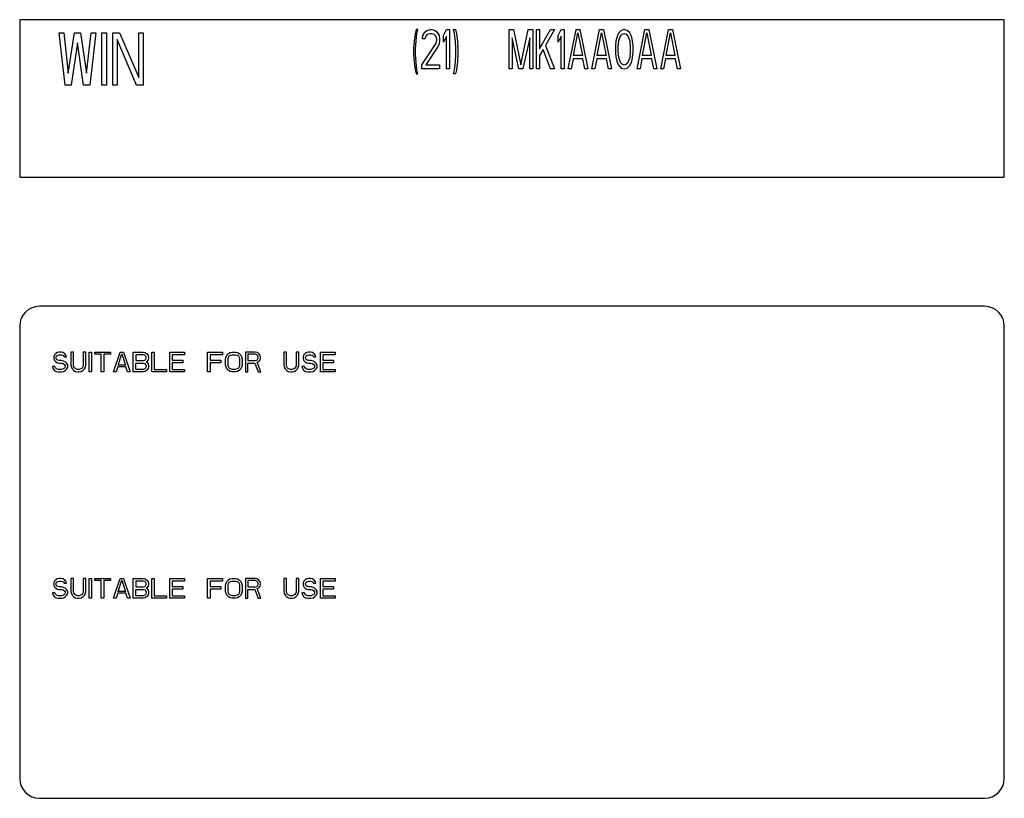
# Model space of a CAD drawing. Units: inches. Extents: x 0 to 22, y 0 to 17.
# Drawn here: x 9.4 to 9.7, y 15 to 15.3 of the extents above; entities that cross this region are included whole.
import ezdxf

# ---------------------------------------------------------------- set-up
doc = ezdxf.new("R2010")
doc.units = ezdxf.units.IN
doc.header["$LTSCALE"] = 1.21
doc.header["$MEASUREMENT"] = 0
doc.layers.get('0').update_dxf_attribs({"linetype": 'CONTINUOUS'})
doc.layers.add('COS_FEATURE', color=7, linetype='CONTINUOUS')

msp = doc.modelspace()

# ---------------------------------------------------------------- linework, layer by layer
at = {"color": 7, "linetype": 'Continuous'}
for p, q in [((9.44379, 15.25441), (9.44379, 15.20641)), ((9.74379, 15.25441), (9.44379, 15.25441)), ((9.74379, 15.20641), (9.74379, 15.25441)), ((9.44379, 15.20641), (9.74379, 15.20641)), ((9.73779, 15.16704), (9.44979, 15.16704)), ((9.44379, 15.16104), (9.44379, 15.02304)), ((9.74379, 15.02304), (9.74379, 15.16104)), ((9.44979, 15.01704), (9.73779, 15.01704))]:
    msp.add_line(p, q, dxfattribs=at)
at = {"color": 4, "linetype": 'Continuous'}
for p, q in [((9.45765, 15.23441), (9.45579, 15.25041)), ((9.45579, 15.25041), (9.45719, 15.25041)), ((9.45719, 15.25041), (9.45859, 15.23816)), ((9.45859, 15.23816), (9.46045, 15.25041)), ((9.46045, 15.25041), (9.46232, 15.25041)), ((9.46232, 15.25041), (9.46419, 15.23816)), ((9.46419, 15.23816), (9.46559, 15.25041)), ((9.46699, 15.25041), (9.46512, 15.23441)), ((9.46559, 15.25041), (9.46699, 15.25041)), ((9.46885, 15.23441), (9.46885, 15.25041)), ((9.46885, 15.25041), (9.47025, 15.25041)), ((9.47025, 15.25041), (9.47025, 15.23441)), ((9.47212, 15.23441), (9.47212, 15.25041)), ((9.47212, 15.25041), (9.47422, 15.25041)), ((9.47422, 15.25041), (9.48005, 15.2368)), ((9.48005, 15.2368), (9.48005, 15.25041)), ((9.48005, 15.25041), (9.48145, 15.25041)), ((9.48145, 15.25041), (9.48145, 15.23441)), ((9.56424, 15.25014), (9.56394, 15.24784)), ((9.56454, 15.25141), (9.56424, 15.25014)), ((9.56514, 15.25141), (9.56454, 15.25141)), ((9.56454, 15.24784), (9.56484, 15.25014)), ((9.56484, 15.25014), (9.56514, 15.25141)), ((9.56649, 15.24861), (9.56664, 15.24963)), ((9.56664, 15.24963), (9.56724, 15.25065)), ((9.56724, 15.25065), (9.56784, 15.25116)), ((9.56754, 15.24937), (9.56724, 15.24861)), ((9.56799, 15.24988), (9.56754, 15.24937)), ((9.56784, 15.25116), (9.56889, 15.25141)), ((9.56874, 15.25014), (9.56799, 15.24988)), ((9.56934, 15.25014), (9.56874, 15.25014)), ((9.56889, 15.25141), (9.56949, 15.25141)), ((9.57009, 15.24988), (9.56934, 15.25014)), ((9.56949, 15.25141), (9.57039, 15.25116)), ((9.57054, 15.24937), (9.57009, 15.24988)), ((9.57039, 15.25116), (9.57099, 15.25065)), ((9.57084, 15.24861), (9.57054, 15.24937)), ((9.57099, 15.25065), (9.57159, 15.24963)), ((9.57159, 15.24963), (9.57174, 15.24861)), ((9.57294, 15.24963), (9.57384, 15.25141)), ((9.57294, 15.24758), (9.57294, 15.24963)), ((9.57384, 15.24937), (9.57294, 15.24758)), ((9.57384, 15.25141), (9.57474, 15.25141)), ((9.57384, 15.23941), (9.57384, 15.24937)), ((9.57474, 15.25141), (9.57474, 15.23941)), ((9.57624, 15.25014), (9.57594, 15.25141)), ((9.57594, 15.25141), (9.57654, 15.25141)), ((9.57654, 15.24784), (9.57624, 15.25014)), ((9.57654, 15.25141), (9.57684, 15.25014)), ((9.57684, 15.25014), (9.57714, 15.24784)), ((9.59289, 15.23941), (9.59289, 15.25141)), ((9.59289, 15.25141), (9.59424, 15.25141)), ((9.59424, 15.25141), (9.59649, 15.24069)), ((9.59649, 15.24069), (9.59874, 15.25141)), ((9.59874, 15.25141), (9.60009, 15.25141)), ((9.60009, 15.25141), (9.60009, 15.23941)), ((9.60129, 15.23941), (9.60129, 15.25141)), ((9.60129, 15.25141), (9.60219, 15.25141)), ((9.60219, 15.24554), (9.60549, 15.25141)), ((9.60219, 15.25141), (9.60219, 15.24554)), ((9.60669, 15.25141), (9.60399, 15.24656)), ((9.60549, 15.25141), (9.60669, 15.25141)), ((9.60789, 15.24963), (9.60879, 15.25141)), ((9.60789, 15.24758), (9.60789, 15.24963)), ((9.60879, 15.24937), (9.60789, 15.24758)), ((9.60879, 15.25141), (9.60969, 15.25141)), ((9.60879, 15.23941), (9.60879, 15.24937)), ((9.60969, 15.25141), (9.60969, 15.23941)), ((9.61089, 15.23941), (9.61329, 15.25141)), ((9.61254, 15.2435), (9.61389, 15.25039)), ((9.61329, 15.25141), (9.61449, 15.25141)), ((9.61389, 15.25039), (9.61524, 15.2435)), ((9.61449, 15.25141), (9.61689, 15.23941)), ((9.61809, 15.23941), (9.62049, 15.25141)), ((9.61974, 15.2435), (9.62109, 15.25039)), ((9.62049, 15.25141), (9.62169, 15.25141)), ((9.62109, 15.25039), (9.62244, 15.2435)), ((9.62169, 15.25141), (9.62409, 15.23941)), ((9.62589, 15.24963), (9.62559, 15.24861)), ((9.62634, 15.25039), (9.62589, 15.24963)), ((9.62679, 15.24937), (9.62619, 15.24784)), ((9.62709, 15.25116), (9.62634, 15.25039)), ((9.62724, 15.24988), (9.62679, 15.24937)), ((9.62799, 15.25141), (9.62709, 15.25116)), ((9.62799, 15.25014), (9.62724, 15.24988)), ((9.62889, 15.25116), (9.62799, 15.25141)), ((9.62874, 15.24988), (9.62799, 15.25014)), ((9.62919, 15.24937), (9.62874, 15.24988)), ((9.62964, 15.25039), (9.62889, 15.25116)), ((9.62979, 15.24784), (9.62919, 15.24937)), ((9.63009, 15.24963), (9.62964, 15.25039)), ((9.63039, 15.24861), (9.63009, 15.24963)), ((9.63189, 15.23941), (9.63429, 15.25141)), ((9.63354, 15.2435), (9.63489, 15.25039)), ((9.63429, 15.25141), (9.63549, 15.25141)), ((9.63489, 15.25039), (9.63624, 15.2435)), ((9.63549, 15.25141), (9.63789, 15.23941)), ((9.63909, 15.23941), (9.64149, 15.25141)), ((9.64074, 15.2435), (9.64209, 15.25039)), ((9.64149, 15.25141), (9.64269, 15.25141)), ((9.64209, 15.25039), (9.64344, 15.2435)), ((9.64269, 15.25141), (9.64509, 15.23941)), ((9.46139, 15.24735), (9.45952, 15.23441)), ((9.46325, 15.23441), (9.46139, 15.24735)), ((9.47352, 15.24837), (9.47352, 15.23441)), ((9.47935, 15.23441), (9.47352, 15.24837)), ((9.56394, 15.24784), (9.56379, 15.24554)), ((9.56439, 15.24554), (9.56454, 15.24784)), ((9.56634, 15.24069), (9.57054, 15.24707)), ((9.56724, 15.24861), (9.56649, 15.24861)), ((9.57129, 15.24631), (9.56754, 15.24069)), ((9.57054, 15.24707), (9.57084, 15.2481)), ((9.57084, 15.2481), (9.57084, 15.24861)), ((9.57159, 15.24707), (9.57129, 15.24631)), ((9.57174, 15.2481), (9.57159, 15.24707)), ((9.57174, 15.24861), (9.57174, 15.2481)), ((9.57669, 15.24554), (9.57654, 15.24784)), ((9.57714, 15.24784), (9.57729, 15.24554)), ((9.59379, 15.24886), (9.59379, 15.23941)), ((9.59589, 15.23941), (9.59379, 15.24886)), ((9.59919, 15.24886), (9.59709, 15.23941)), ((9.59919, 15.23941), (9.59919, 15.24886)), ((9.60399, 15.24656), (9.60669, 15.23941)), ((9.62544, 15.24784), (9.62529, 15.24656)), ((9.62529, 15.24656), (9.62529, 15.24427)), ((9.62559, 15.24861), (9.62544, 15.24784)), ((9.62619, 15.24784), (9.62604, 15.24631)), ((9.62604, 15.24631), (9.62604, 15.24452)), ((9.62994, 15.24631), (9.62979, 15.24784)), ((9.62994, 15.24452), (9.62994, 15.24631)), ((9.63054, 15.24784), (9.63039, 15.24861)), ((9.63069, 15.24656), (9.63054, 15.24784)), ((9.63069, 15.24427), (9.63069, 15.24656)), ((9.56379, 15.24554), (9.56379, 15.24375)), ((9.56379, 15.24375), (9.56394, 15.24146)), ((9.56439, 15.24375), (9.56439, 15.24554)), ((9.56454, 15.24146), (9.56439, 15.24375)), ((9.57654, 15.24146), (9.57669, 15.24375)), ((9.57669, 15.24375), (9.57669, 15.24554)), ((9.57729, 15.24375), (9.57714, 15.24146)), ((9.57729, 15.24554), (9.57729, 15.24375)), ((9.60324, 15.24529), (9.60219, 15.2435)), ((9.60219, 15.2435), (9.60219, 15.23941)), ((9.60549, 15.23941), (9.60324, 15.24529)), ((9.61524, 15.2435), (9.61254, 15.2435)), ((9.62244, 15.2435), (9.61974, 15.2435)), ((9.62529, 15.24427), (9.62544, 15.24299)), ((9.62604, 15.24452), (9.62619, 15.24299)), ((9.62979, 15.24299), (9.62994, 15.24452)), ((9.63054, 15.24299), (9.63069, 15.24427)), ((9.63624, 15.2435), (9.63354, 15.2435)), ((9.64344, 15.2435), (9.64074, 15.2435)), ((9.56394, 15.24146), (9.56424, 15.23916)), ((9.56484, 15.23916), (9.56454, 15.24146)), ((9.56634, 15.23941), (9.56634, 15.24069)), ((9.56754, 15.24069), (9.57174, 15.24069)), ((9.57174, 15.24069), (9.57174, 15.23941)), ((9.57624, 15.23916), (9.57654, 15.24146)), ((9.57714, 15.24146), (9.57684, 15.23916)), ((9.61239, 15.24248), (9.61179, 15.23941)), ((9.61539, 15.24248), (9.61239, 15.24248)), ((9.61599, 15.23941), (9.61539, 15.24248)), ((9.61959, 15.24248), (9.61899, 15.23941)), ((9.62259, 15.24248), (9.61959, 15.24248)), ((9.62319, 15.23941), (9.62259, 15.24248)), ((9.62544, 15.24299), (9.62559, 15.24222)), ((9.62559, 15.24222), (9.62589, 15.2412)), ((9.62589, 15.2412), (9.62634, 15.24044)), ((9.62619, 15.24299), (9.62679, 15.24146)), ((9.62634, 15.24044), (9.62709, 15.23967)), ((9.62679, 15.24146), (9.62724, 15.24095)), ((9.62724, 15.24095), (9.62799, 15.24069)), ((9.62799, 15.24069), (9.62874, 15.24095)), ((9.62874, 15.24095), (9.62919, 15.24146)), ((9.62889, 15.23967), (9.62964, 15.24044)), ((9.62919, 15.24146), (9.62979, 15.24299)), ((9.62964, 15.24044), (9.63009, 15.2412)), ((9.63009, 15.2412), (9.63039, 15.24222)), ((9.63039, 15.24222), (9.63054, 15.24299)), ((9.63339, 15.24248), (9.63279, 15.23941)), ((9.63639, 15.24248), (9.63339, 15.24248)), ((9.63699, 15.23941), (9.63639, 15.24248)), ((9.64059, 15.24248), (9.63999, 15.23941)), ((9.64359, 15.24248), (9.64059, 15.24248)), ((9.64419, 15.23941), (9.64359, 15.24248)), ((9.56424, 15.23916), (9.56454, 15.23788)), ((9.56454, 15.23788), (9.56514, 15.23788)), ((9.56514, 15.23788), (9.56484, 15.23916)), ((9.57174, 15.23941), (9.56634, 15.23941)), ((9.57474, 15.23941), (9.57384, 15.23941)), ((9.57594, 15.23788), (9.57624, 15.23916)), ((9.57654, 15.23788), (9.57594, 15.23788)), ((9.57684, 15.23916), (9.57654, 15.23788)), ((9.59379, 15.23941), (9.59289, 15.23941)), ((9.59709, 15.23941), (9.59589, 15.23941)), ((9.60009, 15.23941), (9.59919, 15.23941)), ((9.60219, 15.23941), (9.60129, 15.23941)), ((9.60669, 15.23941), (9.60549, 15.23941)), ((9.60969, 15.23941), (9.60879, 15.23941)), ((9.61179, 15.23941), (9.61089, 15.23941)), ((9.61689, 15.23941), (9.61599, 15.23941)), ((9.61899, 15.23941), (9.61809, 15.23941)), ((9.62409, 15.23941), (9.62319, 15.23941)), ((9.62709, 15.23967), (9.62799, 15.23941)), ((9.62799, 15.23941), (9.62889, 15.23967)), ((9.63279, 15.23941), (9.63189, 15.23941)), ((9.63789, 15.23941), (9.63699, 15.23941)), ((9.63999, 15.23941), (9.63909, 15.23941)), ((9.64509, 15.23941), (9.64419, 15.23941)), ((9.45952, 15.23441), (9.45765, 15.23441)), ((9.46512, 15.23441), (9.46325, 15.23441)), ((9.47025, 15.23441), (9.46885, 15.23441)), ((9.47352, 15.23441), (9.47212, 15.23441)), ((9.48145, 15.23441), (9.47935, 15.23441))]:
    msp.add_line(p, q, dxfattribs=at)
at = {"color": 7, "linetype": 'Continuous'}
for centre, start, end in [((9.44979, 15.16104), 90, 180), ((9.73779, 15.16104), 0, 90), ((9.44979, 15.02304), 180, 270), ((9.73779, 15.02304), 270, 360)]:
    msp.add_arc(centre, 0.006, start, end, dxfattribs=at)
at = {"layer": 'COS_FEATURE', "color": 4, "linetype": 'Continuous'}
for p, q in [((9.45579, 15.15304), (9.45529, 15.15292)), ((9.45641, 15.15304), (9.45579, 15.15304)), ((9.45704, 15.15292), (9.45641, 15.15304)), ((9.45941, 15.15304), (9.45941, 15.14909)), ((9.46016, 15.15304), (9.45941, 15.15304)), ((9.46016, 15.14909), (9.46016, 15.15304)), ((9.46316, 15.15304), (9.46316, 15.14909)), ((9.46391, 15.15304), (9.46316, 15.15304)), ((9.46391, 15.14909), (9.46391, 15.15304)), ((9.46491, 15.14704), (9.46491, 15.15304)), ((9.46491, 15.15304), (9.46566, 15.15304)), ((9.46566, 15.15304), (9.46566, 15.14704)), ((9.46666, 15.15241), (9.46666, 15.15304)), ((9.46666, 15.15304), (9.47141, 15.15304)), ((9.47141, 15.15304), (9.47141, 15.15241)), ((9.47241, 15.14704), (9.47441, 15.15304)), ((9.47441, 15.15304), (9.47541, 15.15304)), ((9.47541, 15.15304), (9.47741, 15.14704)), ((9.47841, 15.14704), (9.47841, 15.15304)), ((9.47841, 15.15304), (9.48141, 15.15304)), ((9.48141, 15.15304), (9.48204, 15.15292)), ((9.48404, 15.14704), (9.48404, 15.15304)), ((9.48404, 15.15304), (9.48479, 15.15304)), ((9.48479, 15.15304), (9.48479, 15.14781)), ((9.48954, 15.14704), (9.48954, 15.15304)), ((9.48954, 15.15304), (9.49404, 15.15304)), ((9.49404, 15.15304), (9.49404, 15.15228)), ((9.50104, 15.14704), (9.50104, 15.15304)), ((9.50104, 15.15304), (9.50554, 15.15304)), ((9.50554, 15.15304), (9.50554, 15.15228)), ((9.50791, 15.15292), (9.50854, 15.15304)), ((9.50854, 15.15304), (9.50954, 15.15304)), ((9.50954, 15.15304), (9.51016, 15.15292)), ((9.51254, 15.15304), (9.51254, 15.14704)), ((9.51554, 15.15304), (9.51254, 15.15304)), ((9.51616, 15.15292), (9.51554, 15.15304)), ((9.52429, 15.15304), (9.52429, 15.14909)), ((9.52504, 15.15304), (9.52429, 15.15304)), ((9.52504, 15.14909), (9.52504, 15.15304)), ((9.52804, 15.15304), (9.52804, 15.14909)), ((9.52879, 15.15304), (9.52804, 15.15304)), ((9.52879, 15.14909), (9.52879, 15.15304)), ((9.53179, 15.15304), (9.53129, 15.15292)), ((9.53241, 15.15304), (9.53179, 15.15304)), ((9.53304, 15.15292), (9.53241, 15.15304)), ((9.53541, 15.14704), (9.53541, 15.15304)), ((9.53541, 15.15304), (9.53991, 15.15304)), ((9.53991, 15.15304), (9.53991, 15.15228)), ((9.45429, 15.15215), (9.45416, 15.15164)), ((9.45416, 15.15164), (9.45416, 15.15113)), ((9.45416, 15.15113), (9.45429, 15.15062)), ((9.45479, 15.15266), (9.45429, 15.15215)), ((9.45429, 15.15062), (9.45479, 15.15011)), ((9.45529, 15.15292), (9.45479, 15.15266)), ((9.45479, 15.15011), (9.45529, 15.14985)), ((9.45491, 15.15151), (9.45504, 15.1519)), ((9.45491, 15.15126), (9.45491, 15.15151)), ((9.45504, 15.15087), (9.45491, 15.15126)), ((9.45504, 15.1519), (9.45541, 15.15215)), ((9.45541, 15.15062), (9.45504, 15.15087)), ((9.45541, 15.15215), (9.45579, 15.15228)), ((9.45579, 15.15049), (9.45541, 15.15062)), ((9.45579, 15.15228), (9.45654, 15.15228)), ((9.45654, 15.15049), (9.45579, 15.15049)), ((9.45654, 15.15228), (9.45691, 15.15215)), ((9.45716, 15.15036), (9.45654, 15.15049)), ((9.45691, 15.15215), (9.45716, 15.1519)), ((9.45754, 15.15253), (9.45704, 15.15292)), ((9.45716, 15.1519), (9.45729, 15.15164)), ((9.45766, 15.15011), (9.45716, 15.15036)), ((9.45729, 15.15164), (9.45804, 15.15164)), ((9.45791, 15.15202), (9.45754, 15.15253)), ((9.45816, 15.1496), (9.45766, 15.15011)), ((9.45804, 15.15164), (9.45791, 15.15202)), ((9.46866, 15.15241), (9.46666, 15.15241)), ((9.46866, 15.14704), (9.46866, 15.15241)), ((9.46941, 15.15241), (9.46941, 15.14704)), ((9.47141, 15.15241), (9.46941, 15.15241)), ((9.47379, 15.14909), (9.47491, 15.15253)), ((9.47491, 15.15253), (9.47604, 15.14909)), ((9.47916, 15.15228), (9.47916, 15.15049)), ((9.48154, 15.15228), (9.47916, 15.15228)), ((9.47916, 15.15049), (9.48154, 15.15049)), ((9.48191, 15.15215), (9.48154, 15.15228)), ((9.48154, 15.15049), (9.48191, 15.15062)), ((9.48216, 15.1519), (9.48191, 15.15215)), ((9.48191, 15.15062), (9.48216, 15.15087)), ((9.48204, 15.15292), (9.48254, 15.15253)), ((9.48229, 15.15151), (9.48216, 15.1519)), ((9.48216, 15.15087), (9.48229, 15.15126)), ((9.48229, 15.15126), (9.48229, 15.15151)), ((9.48254, 15.15024), (9.48229, 15.15011)), ((9.48229, 15.15011), (9.48254, 15.14998)), ((9.48254, 15.15253), (9.48291, 15.15202)), ((9.48291, 15.15075), (9.48254, 15.15024)), ((9.48291, 15.15202), (9.48304, 15.15164)), ((9.48304, 15.15113), (9.48291, 15.15075)), ((9.48304, 15.15164), (9.48304, 15.15113)), ((9.49029, 15.15228), (9.49029, 15.15062)), ((9.49404, 15.15228), (9.49029, 15.15228)), ((9.49029, 15.15062), (9.49354, 15.15062)), ((9.49354, 15.15062), (9.49354, 15.14985)), ((9.50179, 15.15228), (9.50179, 15.15062)), ((9.50554, 15.15228), (9.50179, 15.15228)), ((9.50179, 15.15062), (9.50504, 15.15062)), ((9.50504, 15.15062), (9.50504, 15.14985)), ((9.50654, 15.151), (9.50666, 15.15164)), ((9.50654, 15.14909), (9.50654, 15.151)), ((9.50666, 15.15164), (9.50691, 15.15215)), ((9.50691, 15.15215), (9.50741, 15.15266)), ((9.50729, 15.151), (9.50741, 15.15151)), ((9.50729, 15.14909), (9.50729, 15.151)), ((9.50741, 15.15266), (9.50791, 15.15292)), ((9.50741, 15.15151), (9.50766, 15.1519)), ((9.50766, 15.1519), (9.50804, 15.15215)), ((9.50804, 15.15215), (9.50854, 15.15228)), ((9.50854, 15.15228), (9.50954, 15.15228)), ((9.50954, 15.15228), (9.51004, 15.15215)), ((9.51004, 15.15215), (9.51041, 15.1519)), ((9.51016, 15.15292), (9.51066, 15.15266)), ((9.51041, 15.1519), (9.51066, 15.15151)), ((9.51066, 15.15266), (9.51116, 15.15215)), ((9.51066, 15.15151), (9.51079, 15.151)), ((9.51079, 15.151), (9.51079, 15.14909)), ((9.51116, 15.15215), (9.51141, 15.15164)), ((9.51141, 15.15164), (9.51154, 15.151)), ((9.51154, 15.151), (9.51154, 15.14909)), ((9.51329, 15.15241), (9.51329, 15.15049)), ((9.51566, 15.15241), (9.51329, 15.15241)), ((9.51329, 15.15049), (9.51566, 15.15049)), ((9.51604, 15.15228), (9.51566, 15.15241)), ((9.51566, 15.15049), (9.51604, 15.15062)), ((9.51629, 15.15202), (9.51604, 15.15228)), ((9.51604, 15.15062), (9.51629, 15.15087)), ((9.51666, 15.15253), (9.51616, 15.15292)), ((9.51616, 15.14998), (9.51666, 15.15024)), ((9.51641, 15.15164), (9.51629, 15.15202)), ((9.51629, 15.15087), (9.51641, 15.15126)), ((9.51641, 15.15126), (9.51641, 15.15164)), ((9.51704, 15.15202), (9.51666, 15.15253)), ((9.51666, 15.15024), (9.51704, 15.15075)), ((9.51716, 15.15164), (9.51704, 15.15202)), ((9.51704, 15.15075), (9.51716, 15.15113)), ((9.51716, 15.15113), (9.51716, 15.15164)), ((9.53029, 15.15215), (9.53016, 15.15164)), ((9.53016, 15.15164), (9.53016, 15.15113)), ((9.53016, 15.15113), (9.53029, 15.15062)), ((9.53079, 15.15266), (9.53029, 15.15215)), ((9.53029, 15.15062), (9.53079, 15.15011)), ((9.53129, 15.15292), (9.53079, 15.15266)), ((9.53079, 15.15011), (9.53129, 15.14985)), ((9.53091, 15.15151), (9.53104, 15.1519)), ((9.53091, 15.15126), (9.53091, 15.15151)), ((9.53104, 15.15087), (9.53091, 15.15126)), ((9.53104, 15.1519), (9.53141, 15.15215)), ((9.53141, 15.15062), (9.53104, 15.15087)), ((9.53141, 15.15215), (9.53179, 15.15228)), ((9.53179, 15.15049), (9.53141, 15.15062)), ((9.53179, 15.15228), (9.53254, 15.15228)), ((9.53254, 15.15049), (9.53179, 15.15049)), ((9.53254, 15.15228), (9.53291, 15.15215)), ((9.53316, 15.15036), (9.53254, 15.15049)), ((9.53291, 15.15215), (9.53316, 15.1519)), ((9.53354, 15.15253), (9.53304, 15.15292)), ((9.53316, 15.1519), (9.53329, 15.15164)), ((9.53366, 15.15011), (9.53316, 15.15036)), ((9.53329, 15.15164), (9.53404, 15.15164)), ((9.53391, 15.15202), (9.53354, 15.15253)), ((9.53416, 15.1496), (9.53366, 15.15011)), ((9.53404, 15.15164), (9.53391, 15.15202)), ((9.53616, 15.15228), (9.53616, 15.15062)), ((9.53991, 15.15228), (9.53616, 15.15228)), ((9.53616, 15.15062), (9.53941, 15.15062)), ((9.53941, 15.15062), (9.53941, 15.14985)), ((9.45379, 15.1487), (9.45391, 15.14819)), ((9.45454, 15.1487), (9.45379, 15.1487)), ((9.45391, 15.14819), (9.45429, 15.14755)), ((9.45429, 15.14755), (9.45491, 15.14717)), ((9.45466, 15.14832), (9.45454, 15.1487)), ((9.45504, 15.14794), (9.45466, 15.14832)), ((9.45491, 15.14717), (9.45554, 15.14704)), ((9.45554, 15.14781), (9.45504, 15.14794)), ((9.45529, 15.14985), (9.45579, 15.14973)), ((9.45654, 15.14781), (9.45554, 15.14781)), ((9.45554, 15.14704), (9.45654, 15.14704)), ((9.45579, 15.14973), (9.45654, 15.14973)), ((9.45654, 15.14973), (9.45704, 15.1496)), ((9.45704, 15.14794), (9.45654, 15.14781)), ((9.45654, 15.14704), (9.45716, 15.14717)), ((9.45704, 15.1496), (9.45741, 15.14934)), ((9.45741, 15.14819), (9.45704, 15.14794)), ((9.45716, 15.14717), (9.45766, 15.14743)), ((9.45741, 15.14934), (9.45766, 15.14896)), ((9.45766, 15.14858), (9.45741, 15.14819)), ((9.45766, 15.14896), (9.45766, 15.14858)), ((9.45766, 15.14743), (9.45816, 15.14794)), ((9.45841, 15.14909), (9.45816, 15.1496)), ((9.45816, 15.14794), (9.45841, 15.14845)), ((9.45841, 15.14845), (9.45841, 15.14909)), ((9.45941, 15.14909), (9.45954, 15.14845)), ((9.45954, 15.14845), (9.45979, 15.14794)), ((9.45979, 15.14794), (9.46029, 15.14743)), ((9.46029, 15.14858), (9.46016, 15.14909)), ((9.46054, 15.14819), (9.46029, 15.14858)), ((9.46029, 15.14743), (9.46079, 15.14717)), ((9.46091, 15.14794), (9.46054, 15.14819)), ((9.46079, 15.14717), (9.46141, 15.14704)), ((9.46141, 15.14781), (9.46091, 15.14794)), ((9.46191, 15.14781), (9.46141, 15.14781)), ((9.46141, 15.14704), (9.46191, 15.14704)), ((9.46241, 15.14794), (9.46191, 15.14781)), ((9.46191, 15.14704), (9.46254, 15.14717)), ((9.46279, 15.14819), (9.46241, 15.14794)), ((9.46254, 15.14717), (9.46304, 15.14743)), ((9.46304, 15.14858), (9.46279, 15.14819)), ((9.46316, 15.14909), (9.46304, 15.14858)), ((9.46304, 15.14743), (9.46354, 15.14794)), ((9.46354, 15.14794), (9.46379, 15.14845)), ((9.46379, 15.14845), (9.46391, 15.14909)), ((9.46566, 15.14704), (9.46491, 15.14704)), ((9.46941, 15.14704), (9.46866, 15.14704)), ((9.47316, 15.14704), (9.47241, 15.14704)), ((9.47366, 15.14858), (9.47316, 15.14704)), ((9.47616, 15.14858), (9.47366, 15.14858)), ((9.47604, 15.14909), (9.47379, 15.14909)), ((9.47666, 15.14704), (9.47616, 15.14858)), ((9.47741, 15.14704), (9.47666, 15.14704)), ((9.48141, 15.14704), (9.47841, 15.14704)), ((9.47916, 15.14781), (9.47916, 15.14973)), ((9.47916, 15.14973), (9.48154, 15.14973)), ((9.48154, 15.14781), (9.47916, 15.14781)), ((9.48204, 15.14717), (9.48141, 15.14704)), ((9.48154, 15.14973), (9.48191, 15.1496)), ((9.48191, 15.14794), (9.48154, 15.14781)), ((9.48191, 15.1496), (9.48216, 15.14934)), ((9.48216, 15.14819), (9.48191, 15.14794)), ((9.48254, 15.14755), (9.48204, 15.14717)), ((9.48216, 15.14934), (9.48229, 15.14896)), ((9.48229, 15.14858), (9.48216, 15.14819)), ((9.48229, 15.14896), (9.48229, 15.14858)), ((9.48254, 15.14998), (9.48291, 15.14947)), ((9.48291, 15.14807), (9.48254, 15.14755)), ((9.48291, 15.14947), (9.48304, 15.14909)), ((9.48304, 15.14845), (9.48291, 15.14807)), ((9.48304, 15.14909), (9.48304, 15.14845)), ((9.48854, 15.14704), (9.48404, 15.14704)), ((9.48479, 15.14781), (9.48854, 15.14781)), ((9.48854, 15.14781), (9.48854, 15.14704)), ((9.49404, 15.14704), (9.48954, 15.14704)), ((9.49029, 15.14985), (9.49029, 15.14781)), ((9.49354, 15.14985), (9.49029, 15.14985)), ((9.49029, 15.14781), (9.49404, 15.14781)), ((9.49404, 15.14781), (9.49404, 15.14704)), ((9.50179, 15.14704), (9.50104, 15.14704)), ((9.50179, 15.14985), (9.50179, 15.14704)), ((9.50504, 15.14985), (9.50179, 15.14985)), ((9.50666, 15.14845), (9.50654, 15.14909)), ((9.50691, 15.14794), (9.50666, 15.14845)), ((9.50741, 15.14743), (9.50691, 15.14794)), ((9.50741, 15.14858), (9.50729, 15.14909)), ((9.50766, 15.14819), (9.50741, 15.14858)), ((9.50791, 15.14717), (9.50741, 15.14743)), ((9.50804, 15.14794), (9.50766, 15.14819)), ((9.50854, 15.14704), (9.50791, 15.14717)), ((9.50854, 15.14781), (9.50804, 15.14794)), ((9.50954, 15.14781), (9.50854, 15.14781)), ((9.50954, 15.14704), (9.50854, 15.14704)), ((9.51004, 15.14794), (9.50954, 15.14781)), ((9.51016, 15.14717), (9.50954, 15.14704)), ((9.51041, 15.14819), (9.51004, 15.14794)), ((9.51066, 15.14743), (9.51016, 15.14717)), ((9.51066, 15.14858), (9.51041, 15.14819)), ((9.51079, 15.14909), (9.51066, 15.14858)), ((9.51116, 15.14794), (9.51066, 15.14743)), ((9.51141, 15.14845), (9.51116, 15.14794)), ((9.51154, 15.14909), (9.51141, 15.14845)), ((9.51254, 15.14704), (9.51329, 15.14704)), ((9.51329, 15.14704), (9.51329, 15.14973)), ((9.51329, 15.14973), (9.51541, 15.14973)), ((9.51541, 15.14973), (9.51641, 15.14704)), ((9.51729, 15.14704), (9.51616, 15.14998)), ((9.51641, 15.14704), (9.51729, 15.14704)), ((9.52429, 15.14909), (9.52441, 15.14845)), ((9.52441, 15.14845), (9.52466, 15.14794)), ((9.52466, 15.14794), (9.52516, 15.14743)), ((9.52516, 15.14858), (9.52504, 15.14909)), ((9.52541, 15.14819), (9.52516, 15.14858)), ((9.52516, 15.14743), (9.52566, 15.14717)), ((9.52579, 15.14794), (9.52541, 15.14819)), ((9.52566, 15.14717), (9.52629, 15.14704)), ((9.52629, 15.14781), (9.52579, 15.14794)), ((9.52679, 15.14781), (9.52629, 15.14781)), ((9.52629, 15.14704), (9.52679, 15.14704)), ((9.52729, 15.14794), (9.52679, 15.14781)), ((9.52679, 15.14704), (9.52741, 15.14717)), ((9.52766, 15.14819), (9.52729, 15.14794)), ((9.52741, 15.14717), (9.52791, 15.14743)), ((9.52791, 15.14858), (9.52766, 15.14819)), ((9.52804, 15.14909), (9.52791, 15.14858)), ((9.52791, 15.14743), (9.52841, 15.14794)), ((9.52841, 15.14794), (9.52866, 15.14845)), ((9.52866, 15.14845), (9.52879, 15.14909)), ((9.52979, 15.1487), (9.52991, 15.14819)), ((9.53054, 15.1487), (9.52979, 15.1487)), ((9.52991, 15.14819), (9.53029, 15.14755)), ((9.53029, 15.14755), (9.53091, 15.14717)), ((9.53066, 15.14832), (9.53054, 15.1487)), ((9.53104, 15.14794), (9.53066, 15.14832)), ((9.53091, 15.14717), (9.53154, 15.14704)), ((9.53154, 15.14781), (9.53104, 15.14794)), ((9.53129, 15.14985), (9.53179, 15.14973)), ((9.53254, 15.14781), (9.53154, 15.14781)), ((9.53154, 15.14704), (9.53254, 15.14704)), ((9.53179, 15.14973), (9.53254, 15.14973)), ((9.53254, 15.14973), (9.53304, 15.1496)), ((9.53304, 15.14794), (9.53254, 15.14781)), ((9.53254, 15.14704), (9.53316, 15.14717)), ((9.53304, 15.1496), (9.53341, 15.14934)), ((9.53341, 15.14819), (9.53304, 15.14794)), ((9.53316, 15.14717), (9.53366, 15.14743)), ((9.53341, 15.14934), (9.53366, 15.14896)), ((9.53366, 15.14858), (9.53341, 15.14819)), ((9.53366, 15.14896), (9.53366, 15.14858)), ((9.53366, 15.14743), (9.53416, 15.14794)), ((9.53441, 15.14909), (9.53416, 15.1496)), ((9.53416, 15.14794), (9.53441, 15.14845)), ((9.53441, 15.14845), (9.53441, 15.14909)), ((9.53991, 15.14704), (9.53541, 15.14704)), ((9.53616, 15.14985), (9.53616, 15.14781)), ((9.53941, 15.14985), (9.53616, 15.14985)), ((9.53616, 15.14781), (9.53991, 15.14781)), ((9.53991, 15.14781), (9.53991, 15.14704)), ((9.45579, 15.08404), (9.45529, 15.08392)), ((9.45641, 15.08404), (9.45579, 15.08404)), ((9.45704, 15.08392), (9.45641, 15.08404)), ((9.45941, 15.08404), (9.45941, 15.08009)), ((9.46016, 15.08404), (9.45941, 15.08404)), ((9.46016, 15.08009), (9.46016, 15.08404)), ((9.46316, 15.08404), (9.46316, 15.08009)), ((9.46391, 15.08404), (9.46316, 15.08404)), ((9.46391, 15.08009), (9.46391, 15.08404)), ((9.46491, 15.07804), (9.46491, 15.08404)), ((9.46491, 15.08404), (9.46566, 15.08404)), ((9.46566, 15.08404), (9.46566, 15.07804)), ((9.46666, 15.08341), (9.46666, 15.08404)), ((9.46666, 15.08404), (9.47141, 15.08404)), ((9.47141, 15.08404), (9.47141, 15.08341)), ((9.47241, 15.07804), (9.47441, 15.08404)), ((9.47441, 15.08404), (9.47541, 15.08404)), ((9.47541, 15.08404), (9.47741, 15.07804)), ((9.47841, 15.07804), (9.47841, 15.08404)), ((9.47841, 15.08404), (9.48141, 15.08404)), ((9.48141, 15.08404), (9.48204, 15.08392)), ((9.48404, 15.07804), (9.48404, 15.08404)), ((9.48404, 15.08404), (9.48479, 15.08404)), ((9.48479, 15.08404), (9.48479, 15.07881)), ((9.48954, 15.07804), (9.48954, 15.08404)), ((9.48954, 15.08404), (9.49404, 15.08404)), ((9.49404, 15.08404), (9.49404, 15.08328)), ((9.50104, 15.07804), (9.50104, 15.08404)), ((9.50104, 15.08404), (9.50554, 15.08404)), ((9.50554, 15.08404), (9.50554, 15.08328)), ((9.50791, 15.08392), (9.50854, 15.08404)), ((9.50854, 15.08404), (9.50954, 15.08404)), ((9.50954, 15.08404), (9.51016, 15.08392)), ((9.51254, 15.08404), (9.51254, 15.07804)), ((9.51554, 15.08404), (9.51254, 15.08404)), ((9.51616, 15.08392), (9.51554, 15.08404)), ((9.52429, 15.08404), (9.52429, 15.08009)), ((9.52504, 15.08404), (9.52429, 15.08404)), ((9.52504, 15.08009), (9.52504, 15.08404)), ((9.52804, 15.08404), (9.52804, 15.08009)), ((9.52879, 15.08404), (9.52804, 15.08404)), ((9.52879, 15.08009), (9.52879, 15.08404)), ((9.53179, 15.08404), (9.53129, 15.08392)), ((9.53241, 15.08404), (9.53179, 15.08404)), ((9.53304, 15.08392), (9.53241, 15.08404)), ((9.53541, 15.07804), (9.53541, 15.08404)), ((9.53541, 15.08404), (9.53991, 15.08404)), ((9.53991, 15.08404), (9.53991, 15.08328)), ((9.45429, 15.08315), (9.45416, 15.08264)), ((9.45416, 15.08264), (9.45416, 15.08213)), ((9.45416, 15.08213), (9.45429, 15.08162)), ((9.45479, 15.08366), (9.45429, 15.08315)), ((9.45429, 15.08162), (9.45479, 15.08111)), ((9.45529, 15.08392), (9.45479, 15.08366)), ((9.45479, 15.08111), (9.45529, 15.08085)), ((9.45491, 15.08251), (9.45504, 15.0829)), ((9.45491, 15.08226), (9.45491, 15.08251)), ((9.45504, 15.08187), (9.45491, 15.08226)), ((9.45504, 15.0829), (9.45541, 15.08315)), ((9.45541, 15.08162), (9.45504, 15.08187)), ((9.45541, 15.08315), (9.45579, 15.08328)), ((9.45579, 15.08149), (9.45541, 15.08162)), ((9.45579, 15.08328), (9.45654, 15.08328)), ((9.45654, 15.08149), (9.45579, 15.08149)), ((9.45654, 15.08328), (9.45691, 15.08315)), ((9.45716, 15.08136), (9.45654, 15.08149)), ((9.45691, 15.08315), (9.45716, 15.0829)), ((9.45754, 15.08353), (9.45704, 15.08392)), ((9.45716, 15.0829), (9.45729, 15.08264)), ((9.45766, 15.08111), (9.45716, 15.08136)), ((9.45729, 15.08264), (9.45804, 15.08264)), ((9.45791, 15.08302), (9.45754, 15.08353)), ((9.45816, 15.0806), (9.45766, 15.08111)), ((9.45804, 15.08264), (9.45791, 15.08302)), ((9.46866, 15.08341), (9.46666, 15.08341)), ((9.46866, 15.07804), (9.46866, 15.08341)), ((9.46941, 15.08341), (9.46941, 15.07804)), ((9.47141, 15.08341), (9.46941, 15.08341)), ((9.47379, 15.08009), (9.47491, 15.08353)), ((9.47491, 15.08353), (9.47604, 15.08009)), ((9.47916, 15.08328), (9.47916, 15.08149)), ((9.48154, 15.08328), (9.47916, 15.08328)), ((9.47916, 15.08149), (9.48154, 15.08149)), ((9.48191, 15.08315), (9.48154, 15.08328)), ((9.48154, 15.08149), (9.48191, 15.08162)), ((9.48216, 15.0829), (9.48191, 15.08315)), ((9.48191, 15.08162), (9.48216, 15.08187)), ((9.48204, 15.08392), (9.48254, 15.08353)), ((9.48229, 15.08251), (9.48216, 15.0829)), ((9.48216, 15.08187), (9.48229, 15.08226)), ((9.48229, 15.08226), (9.48229, 15.08251)), ((9.48254, 15.08124), (9.48229, 15.08111)), ((9.48229, 15.08111), (9.48254, 15.08098)), ((9.48254, 15.08353), (9.48291, 15.08302)), ((9.48291, 15.08175), (9.48254, 15.08124)), ((9.48291, 15.08302), (9.48304, 15.08264)), ((9.48304, 15.08213), (9.48291, 15.08175)), ((9.48304, 15.08264), (9.48304, 15.08213)), ((9.49029, 15.08328), (9.49029, 15.08162)), ((9.49404, 15.08328), (9.49029, 15.08328)), ((9.49029, 15.08162), (9.49354, 15.08162)), ((9.49354, 15.08162), (9.49354, 15.08085)), ((9.50179, 15.08328), (9.50179, 15.08162)), ((9.50554, 15.08328), (9.50179, 15.08328)), ((9.50179, 15.08162), (9.50504, 15.08162)), ((9.50504, 15.08162), (9.50504, 15.08085)), ((9.50654, 15.082), (9.50666, 15.08264)), ((9.50654, 15.08009), (9.50654, 15.082)), ((9.50666, 15.08264), (9.50691, 15.08315)), ((9.50691, 15.08315), (9.50741, 15.08366)), ((9.50729, 15.082), (9.50741, 15.08251)), ((9.50729, 15.08009), (9.50729, 15.082)), ((9.50741, 15.08366), (9.50791, 15.08392)), ((9.50741, 15.08251), (9.50766, 15.0829)), ((9.50766, 15.0829), (9.50804, 15.08315)), ((9.50804, 15.08315), (9.50854, 15.08328)), ((9.50854, 15.08328), (9.50954, 15.08328)), ((9.50954, 15.08328), (9.51004, 15.08315)), ((9.51004, 15.08315), (9.51041, 15.0829)), ((9.51016, 15.08392), (9.51066, 15.08366)), ((9.51041, 15.0829), (9.51066, 15.08251)), ((9.51066, 15.08366), (9.51116, 15.08315)), ((9.51066, 15.08251), (9.51079, 15.082)), ((9.51079, 15.082), (9.51079, 15.08009)), ((9.51116, 15.08315), (9.51141, 15.08264)), ((9.51141, 15.08264), (9.51154, 15.082)), ((9.51154, 15.082), (9.51154, 15.08009)), ((9.51329, 15.08341), (9.51329, 15.08149)), ((9.51566, 15.08341), (9.51329, 15.08341)), ((9.51329, 15.08149), (9.51566, 15.08149)), ((9.51604, 15.08328), (9.51566, 15.08341)), ((9.51566, 15.08149), (9.51604, 15.08162)), ((9.51629, 15.08302), (9.51604, 15.08328)), ((9.51604, 15.08162), (9.51629, 15.08187)), ((9.51666, 15.08353), (9.51616, 15.08392)), ((9.51616, 15.08098), (9.51666, 15.08124)), ((9.51641, 15.08264), (9.51629, 15.08302)), ((9.51629, 15.08187), (9.51641, 15.08226)), ((9.51641, 15.08226), (9.51641, 15.08264)), ((9.51704, 15.08302), (9.51666, 15.08353)), ((9.51666, 15.08124), (9.51704, 15.08175)), ((9.51716, 15.08264), (9.51704, 15.08302)), ((9.51704, 15.08175), (9.51716, 15.08213)), ((9.51716, 15.08213), (9.51716, 15.08264)), ((9.53029, 15.08315), (9.53016, 15.08264)), ((9.53016, 15.08264), (9.53016, 15.08213)), ((9.53016, 15.08213), (9.53029, 15.08162)), ((9.53079, 15.08366), (9.53029, 15.08315)), ((9.53029, 15.08162), (9.53079, 15.08111)), ((9.53129, 15.08392), (9.53079, 15.08366)), ((9.53079, 15.08111), (9.53129, 15.08085)), ((9.53091, 15.08251), (9.53104, 15.0829)), ((9.53091, 15.08226), (9.53091, 15.08251)), ((9.53104, 15.08187), (9.53091, 15.08226)), ((9.53104, 15.0829), (9.53141, 15.08315)), ((9.53141, 15.08162), (9.53104, 15.08187)), ((9.53141, 15.08315), (9.53179, 15.08328)), ((9.53179, 15.08149), (9.53141, 15.08162)), ((9.53179, 15.08328), (9.53254, 15.08328)), ((9.53254, 15.08149), (9.53179, 15.08149)), ((9.53254, 15.08328), (9.53291, 15.08315)), ((9.53316, 15.08136), (9.53254, 15.08149)), ((9.53291, 15.08315), (9.53316, 15.0829)), ((9.53354, 15.08353), (9.53304, 15.08392)), ((9.53316, 15.0829), (9.53329, 15.08264)), ((9.53366, 15.08111), (9.53316, 15.08136)), ((9.53329, 15.08264), (9.53404, 15.08264)), ((9.53391, 15.08302), (9.53354, 15.08353)), ((9.53416, 15.0806), (9.53366, 15.08111)), ((9.53404, 15.08264), (9.53391, 15.08302)), ((9.53616, 15.08328), (9.53616, 15.08162)), ((9.53991, 15.08328), (9.53616, 15.08328)), ((9.53616, 15.08162), (9.53941, 15.08162)), ((9.53941, 15.08162), (9.53941, 15.08085)), ((9.45379, 15.0797), (9.45391, 15.07919)), ((9.45454, 15.0797), (9.45379, 15.0797)), ((9.45391, 15.07919), (9.45429, 15.07855)), ((9.45429, 15.07855), (9.45491, 15.07817)), ((9.45466, 15.07932), (9.45454, 15.0797)), ((9.45504, 15.07894), (9.45466, 15.07932)), ((9.45491, 15.07817), (9.45554, 15.07804)), ((9.45554, 15.07881), (9.45504, 15.07894)), ((9.45529, 15.08085), (9.45579, 15.08073)), ((9.45654, 15.07881), (9.45554, 15.07881)), ((9.45554, 15.07804), (9.45654, 15.07804)), ((9.45579, 15.08073), (9.45654, 15.08073)), ((9.45654, 15.08073), (9.45704, 15.0806)), ((9.45704, 15.07894), (9.45654, 15.07881)), ((9.45654, 15.07804), (9.45716, 15.07817)), ((9.45704, 15.0806), (9.45741, 15.08034)), ((9.45741, 15.07919), (9.45704, 15.07894)), ((9.45716, 15.07817), (9.45766, 15.07843)), ((9.45741, 15.08034), (9.45766, 15.07996)), ((9.45766, 15.07958), (9.45741, 15.07919)), ((9.45766, 15.07996), (9.45766, 15.07958)), ((9.45766, 15.07843), (9.45816, 15.07894)), ((9.45841, 15.08009), (9.45816, 15.0806)), ((9.45816, 15.07894), (9.45841, 15.07945)), ((9.45841, 15.07945), (9.45841, 15.08009)), ((9.45941, 15.08009), (9.45954, 15.07945)), ((9.45954, 15.07945), (9.45979, 15.07894)), ((9.45979, 15.07894), (9.46029, 15.07843)), ((9.46029, 15.07958), (9.46016, 15.08009)), ((9.46054, 15.07919), (9.46029, 15.07958)), ((9.46029, 15.07843), (9.46079, 15.07817)), ((9.46091, 15.07894), (9.46054, 15.07919)), ((9.46079, 15.07817), (9.46141, 15.07804)), ((9.46141, 15.07881), (9.46091, 15.07894)), ((9.46191, 15.07881), (9.46141, 15.07881)), ((9.46141, 15.07804), (9.46191, 15.07804)), ((9.46241, 15.07894), (9.46191, 15.07881)), ((9.46191, 15.07804), (9.46254, 15.07817)), ((9.46279, 15.07919), (9.46241, 15.07894)), ((9.46254, 15.07817), (9.46304, 15.07843)), ((9.46304, 15.07958), (9.46279, 15.07919)), ((9.46316, 15.08009), (9.46304, 15.07958)), ((9.46304, 15.07843), (9.46354, 15.07894)), ((9.46354, 15.07894), (9.46379, 15.07945)), ((9.46379, 15.07945), (9.46391, 15.08009)), ((9.46566, 15.07804), (9.46491, 15.07804)), ((9.46941, 15.07804), (9.46866, 15.07804)), ((9.47316, 15.07804), (9.47241, 15.07804)), ((9.47366, 15.07958), (9.47316, 15.07804)), ((9.47616, 15.07958), (9.47366, 15.07958)), ((9.47604, 15.08009), (9.47379, 15.08009)), ((9.47666, 15.07804), (9.47616, 15.07958)), ((9.47741, 15.07804), (9.47666, 15.07804)), ((9.48141, 15.07804), (9.47841, 15.07804)), ((9.47916, 15.07881), (9.47916, 15.08073)), ((9.47916, 15.08073), (9.48154, 15.08073)), ((9.48154, 15.07881), (9.47916, 15.07881)), ((9.48204, 15.07817), (9.48141, 15.07804)), ((9.48154, 15.08073), (9.48191, 15.0806)), ((9.48191, 15.07894), (9.48154, 15.07881)), ((9.48191, 15.0806), (9.48216, 15.08034)), ((9.48216, 15.07919), (9.48191, 15.07894)), ((9.48254, 15.07855), (9.48204, 15.07817)), ((9.48216, 15.08034), (9.48229, 15.07996)), ((9.48229, 15.07958), (9.48216, 15.07919)), ((9.48229, 15.07996), (9.48229, 15.07958)), ((9.48254, 15.08098), (9.48291, 15.08047)), ((9.48291, 15.07907), (9.48254, 15.07855)), ((9.48291, 15.08047), (9.48304, 15.08009)), ((9.48304, 15.07945), (9.48291, 15.07907)), ((9.48304, 15.08009), (9.48304, 15.07945)), ((9.48854, 15.07804), (9.48404, 15.07804)), ((9.48479, 15.07881), (9.48854, 15.07881)), ((9.48854, 15.07881), (9.48854, 15.07804)), ((9.49404, 15.07804), (9.48954, 15.07804)), ((9.49029, 15.08085), (9.49029, 15.07881)), ((9.49354, 15.08085), (9.49029, 15.08085)), ((9.49029, 15.07881), (9.49404, 15.07881)), ((9.49404, 15.07881), (9.49404, 15.07804)), ((9.50179, 15.07804), (9.50104, 15.07804)), ((9.50179, 15.08085), (9.50179, 15.07804)), ((9.50504, 15.08085), (9.50179, 15.08085)), ((9.50666, 15.07945), (9.50654, 15.08009)), ((9.50691, 15.07894), (9.50666, 15.07945)), ((9.50741, 15.07843), (9.50691, 15.07894)), ((9.50741, 15.07958), (9.50729, 15.08009)), ((9.50766, 15.07919), (9.50741, 15.07958)), ((9.50791, 15.07817), (9.50741, 15.07843)), ((9.50804, 15.07894), (9.50766, 15.07919)), ((9.50854, 15.07804), (9.50791, 15.07817)), ((9.50854, 15.07881), (9.50804, 15.07894)), ((9.50954, 15.07881), (9.50854, 15.07881)), ((9.50954, 15.07804), (9.50854, 15.07804)), ((9.51004, 15.07894), (9.50954, 15.07881)), ((9.51016, 15.07817), (9.50954, 15.07804)), ((9.51041, 15.07919), (9.51004, 15.07894)), ((9.51066, 15.07843), (9.51016, 15.07817)), ((9.51066, 15.07958), (9.51041, 15.07919)), ((9.51079, 15.08009), (9.51066, 15.07958)), ((9.51116, 15.07894), (9.51066, 15.07843)), ((9.51141, 15.07945), (9.51116, 15.07894)), ((9.51154, 15.08009), (9.51141, 15.07945)), ((9.51254, 15.07804), (9.51329, 15.07804)), ((9.51329, 15.07804), (9.51329, 15.08073)), ((9.51329, 15.08073), (9.51541, 15.08073)), ((9.51541, 15.08073), (9.51641, 15.07804)), ((9.51729, 15.07804), (9.51616, 15.08098)), ((9.51641, 15.07804), (9.51729, 15.07804)), ((9.52429, 15.08009), (9.52441, 15.07945)), ((9.52441, 15.07945), (9.52466, 15.07894)), ((9.52466, 15.07894), (9.52516, 15.07843)), ((9.52516, 15.07958), (9.52504, 15.08009)), ((9.52541, 15.07919), (9.52516, 15.07958)), ((9.52516, 15.07843), (9.52566, 15.07817)), ((9.52579, 15.07894), (9.52541, 15.07919)), ((9.52566, 15.07817), (9.52629, 15.07804)), ((9.52629, 15.07881), (9.52579, 15.07894)), ((9.52679, 15.07881), (9.52629, 15.07881)), ((9.52629, 15.07804), (9.52679, 15.07804)), ((9.52729, 15.07894), (9.52679, 15.07881)), ((9.52679, 15.07804), (9.52741, 15.07817)), ((9.52766, 15.07919), (9.52729, 15.07894)), ((9.52741, 15.07817), (9.52791, 15.07843)), ((9.52791, 15.07958), (9.52766, 15.07919)), ((9.52804, 15.08009), (9.52791, 15.07958)), ((9.52791, 15.07843), (9.52841, 15.07894)), ((9.52841, 15.07894), (9.52866, 15.07945)), ((9.52866, 15.07945), (9.52879, 15.08009)), ((9.52979, 15.0797), (9.52991, 15.07919)), ((9.53054, 15.0797), (9.52979, 15.0797)), ((9.52991, 15.07919), (9.53029, 15.07855)), ((9.53029, 15.07855), (9.53091, 15.07817)), ((9.53066, 15.07932), (9.53054, 15.0797)), ((9.53104, 15.07894), (9.53066, 15.07932)), ((9.53091, 15.07817), (9.53154, 15.07804)), ((9.53154, 15.07881), (9.53104, 15.07894)), ((9.53129, 15.08085), (9.53179, 15.08073)), ((9.53254, 15.07881), (9.53154, 15.07881)), ((9.53154, 15.07804), (9.53254, 15.07804)), ((9.53179, 15.08073), (9.53254, 15.08073)), ((9.53254, 15.08073), (9.53304, 15.0806)), ((9.53304, 15.07894), (9.53254, 15.07881)), ((9.53254, 15.07804), (9.53316, 15.07817)), ((9.53304, 15.0806), (9.53341, 15.08034)), ((9.53341, 15.07919), (9.53304, 15.07894)), ((9.53316, 15.07817), (9.53366, 15.07843)), ((9.53341, 15.08034), (9.53366, 15.07996)), ((9.53366, 15.07958), (9.53341, 15.07919)), ((9.53366, 15.07996), (9.53366, 15.07958)), ((9.53366, 15.07843), (9.53416, 15.07894)), ((9.53441, 15.08009), (9.53416, 15.0806)), ((9.53416, 15.07894), (9.53441, 15.07945)), ((9.53441, 15.07945), (9.53441, 15.08009)), ((9.53991, 15.07804), (9.53541, 15.07804)), ((9.53616, 15.08085), (9.53616, 15.07881)), ((9.53941, 15.08085), (9.53616, 15.08085)), ((9.53616, 15.07881), (9.53991, 15.07881)), ((9.53991, 15.07881), (9.53991, 15.07804))]:
    msp.add_line(p, q, dxfattribs=at)

doc.saveas('drawing.dxf')
